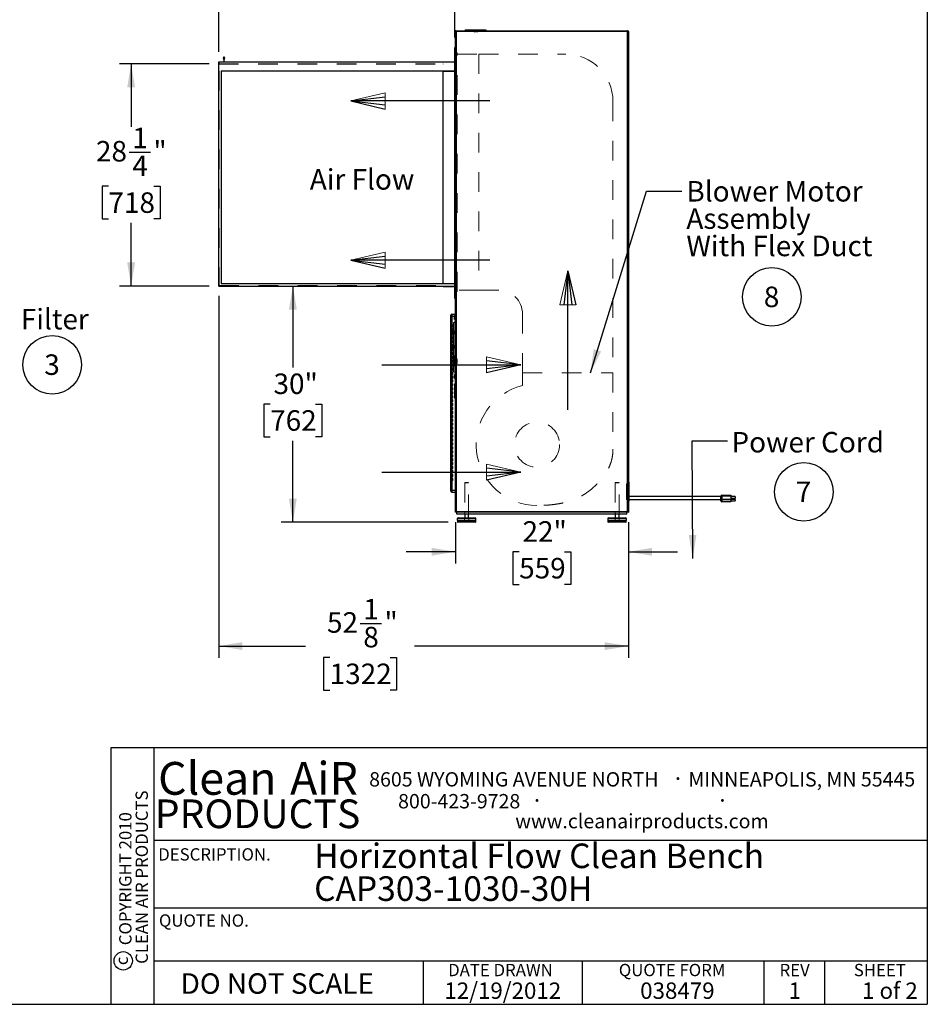
# Model space of a CAD drawing. Units: inches. Extents: x 0.3 to 10.6, y 0.4 to 8.2.
# Drawn here: x 6 to 10.6, y 0.4 to 5.4 of the extents above; entities that cross this region are included whole.
import ezdxf

# ---------------------------------------------------------------- set-up
doc = ezdxf.new("R2010")
doc.units = ezdxf.units.IN
doc.header["$MEASUREMENT"] = 0
doc.linetypes.add('HIDDEN', pattern=[0.075, 0.05, -0.025])
for name, color, linetype in [('DIMENSION', 15, 'Continuous'), ('REF00BDR', 5, 'Continuous'), ('SLD-0', 179, 'Continuous'), ('TXT01', 2, 'Continuous')]:
    doc.layers.add(name, color=color, linetype=linetype)
doc.styles.add('SLDTEXTSTYLE0', font='TXT', dxfattribs={"width": 0.7})
doc.styles.add('SLDTEXTSTYLE1', font='TXT', dxfattribs={"width": 0.75})
doc.styles.add('SLDTEXTSTYLE2', font='TXT', dxfattribs={"width": 0.595})
doc.styles.add('SLDTEXTSTYLE3', font='TXT', dxfattribs={"width": 0.797872})
doc.styles.add('SLDTEXTSTYLE4', font='TXT', dxfattribs={"width": 0.563333})
doc.dimstyles.new('SLDDIMSTYLE0', dxfattribs={"dimtxt": 0.104167, "dimasz": 0.12, "dimexe": 0, "dimexo": 0.0625, "dimgap": 0.026042, "dimtad": 0, "dimtih": 1, "dimtoh": 1, "dimdec": 6, "dimlfac": 25, "dimrnd": 1e-09, "dimzin": 12, "dimdsep": 46, "dimlunit": 5, "dimtxsty": 'SLDTEXTSTYLE1', "dimsah": 1, "dimcen": 0.09, "dimadec": 0, "dimazin": 3, "dimtfac": 1, "dimtdec": 3, "dimtofl": 0, "dimtmove": 0, "dimatfit": 3, "dimfxl": 1, "dimfrac": 2, "dimtolj": 1, "dimtzin": 12, "dimarcsym": 0})
doc.dimstyles.new('SLDDIMSTYLE2', dxfattribs={"dimtxt": 0.18, "dimasz": 0.12, "dimexe": 0, "dimexo": 0.0625, "dimgap": 0, "dimtad": 0, "dimtih": 1, "dimtoh": 1, "dimdec": 0, "dimrnd": 1e-09, "dimzin": 0, "dimdsep": 46, "dimlunit": 5, "dimtxsty": 'Standard', "dimsah": 1, "dimcen": 0.09, "dimadec": 0, "dimazin": 0, "dimtfac": 0.12, "dimtdec": 0, "dimtofl": 0, "dimtmove": 0, "dimatfit": 3, "dimfxl": 1, "dimfrac": 2, "dimtolj": 1, "dimtzin": 0, "dimarcsym": 0})
doc.dimstyles.new('SLDDIMSTYLE3', dxfattribs={"dimtxt": 0.104167, "dimasz": 0.12, "dimexe": 0, "dimexo": 0.0625, "dimgap": 0.026042, "dimtad": 0, "dimtih": 1, "dimtoh": 1, "dimdec": 3, "dimlfac": 25, "dimrnd": 1e-09, "dimzin": 12, "dimdsep": 46, "dimlunit": 5, "dimtxsty": 'SLDTEXTSTYLE1', "dimsah": 1, "dimcen": 0.09, "dimadec": 0, "dimazin": 3, "dimtfac": 1, "dimtdec": 3, "dimtofl": 0, "dimtmove": 0, "dimatfit": 3, "dimfxl": 1, "dimfrac": 2, "dimtolj": 1, "dimtzin": 12, "dimarcsym": 0})
doc.dimstyles.new('SLDDIMSTYLE4', dxfattribs={"dimtxt": 0.104167, "dimasz": 0.12, "dimexe": 0, "dimexo": 0.0625, "dimgap": 0.026042, "dimtad": 0, "dimtih": 1, "dimtoh": 1, "dimdec": 3, "dimlfac": 25, "dimrnd": 1e-09, "dimzin": 12, "dimdsep": 46, "dimlunit": 5, "dimtxsty": 'SLDTEXTSTYLE1', "dimsah": 1, "dimcen": 0.09, "dimadec": 0, "dimazin": 3, "dimtfac": 1, "dimtdec": 3, "dimtmove": 0, "dimatfit": 0, "dimfxl": 1, "dimfrac": 2, "dimtolj": 1, "dimtzin": 12, "dimarcsym": 0})

# ---------------------------------------------------------------- blocks, each defined once
blk = doc.blocks.new('Block1')
at = {"layer": 'REF00BDR'}
for p, q in [((-17.97, -23.101), (-6.667, -23.101)), ((-6.667, -23.101), (-9.445, -22.777)), ((-6.667, -23.101), (-9.445, -23.758)), ((-6.667, -23.101), (-9.445, -23.427))]:
    blk.add_line(p, q, dxfattribs=at)
at = {"layer": 'REF00BDR', "color": 5, "linetype": 'Continuous', "lineweight": 18}
for p in [(-9.445, -23.758), (-6.667, -23.101)]:
    blk.add_line(p, (-9.445, -22.444), dxfattribs=at)
blk = doc.blocks.new('SW_NOTE_0')
at = {"layer": 'SLD-0', "color": 0, "char_height": 0.125, "attachment_point": 1, "style": 'SLDTEXTSTYLE0'}
for s, insert in [('Horizontal Flow Clean Bench', (0, 0.1611)), ('CAP303-1030-30H', (0, -0.0055))]:
    blk.add_mtext(s, dxfattribs=dict(at, insert=insert))
blk = doc.blocks.new('SW_NOTE_0_5')
at = {"layer": 'SLD-0', "color": 0}
blk.add_circle((0.0385, 0.0819), 0.149, dxfattribs=at)
at = {"layer": 'SLD-0', "color": 0, "insert": (0.0374, 0.1343), "char_height": 0.1042, "attachment_point": 2, "style": 'SLDTEXTSTYLE1'}
blk.add_mtext('3', dxfattribs=at)
blk = doc.blocks.new('SW_NOTE_0_6')
at = {"layer": 'SLD-0', "color": 0}
blk.add_circle((0.0385, 0.0819), 0.149, dxfattribs=at)
at = {"layer": 'SLD-0', "color": 0, "insert": (0.0374, 0.1343), "char_height": 0.1042, "attachment_point": 2, "style": 'SLDTEXTSTYLE1'}
blk.add_mtext('8', dxfattribs=at)
blk = doc.blocks.new('SW_NOTE_0_7')
at = {"layer": 'SLD-0', "color": 0}
blk.add_circle((0.0385, 0.0819), 0.149, dxfattribs=at)
at = {"layer": 'SLD-0', "color": 0, "insert": (0.0374, 0.1343), "char_height": 0.1042, "attachment_point": 2, "style": 'SLDTEXTSTYLE1'}
blk.add_mtext('7', dxfattribs=at)
blk = doc.blocks.new('SW_NOTE_0_8')
at = {"layer": 'TXT01', "color": 0, "attachment_point": 2, "style": 'SLDTEXTSTYLE2'}
for s, insert, char_height in [('8605 WYOMING AVENUE NORTH', (0.7253, 0.094), 0.072917), ('·', (1.5599, 0.1034), 0.0833), ('MINNEAPOLIS, MN 55445', (2.1892, 0.094), 0.072917), ('800-423-9728', (0.4472, -0.0171), 0.072917), ('·', (0.8432, -0.0077), 0.0833), ('·', (1.786, -0.0077), 0.0833), ('www.cleanairproducts.com', (1.3765, -0.1183), 0.072917)]:
    blk.add_mtext(s, dxfattribs=dict(at, insert=insert, char_height=char_height))
blk = doc.blocks.new('SW_NOTE_0_9')
at = {"layer": 'DIMENSION', "color": 0, "char_height": 0.0625, "attachment_point": 2, "rotation": 90, "style": 'SLDTEXTSTYLE1'}
for s, insert in [('CLEAN AIR PRODUCTS', (0.0028, 0.3437)), ('COPYRIGHT 2010', (-0.0806, 0.3359))]:
    blk.add_mtext(s, dxfattribs=dict(at, insert=insert))
blk = doc.blocks.new('SW_NOTE_0_10')
at = {"layer": 'DIMENSION', "color": 0, "char_height": 0.16667, "attachment_point": 2, "style": 'SLDTEXTSTYLE2'}
for s, insert in [('Clean', (0.2811, 0.2148)), ('AiR', (0.8236, 0.2148))]:
    blk.add_mtext(s, dxfattribs=dict(at, insert=insert))
blk = doc.blocks.new('_D_3')
at = {"layer": 'SLD-0'}
for p, q in [((6.968, 5.1915), (6.968, 5.7375)), ((8.168, 5.264), (8.168, 5.7375)), ((6.968, 5.6775), (7.3296, 5.6775)), ((7.4525, 5.6775), (7.4208, 5.6775)), ((7.4208, 5.6775), (7.4208, 5.512)), ((7.6834, 5.6775), (7.7151, 5.6775)), ((7.7151, 5.6775), (7.7151, 5.512)), ((8.168, 5.6775), (7.8063, 5.6775)), ((7.4208, 5.512), (7.4525, 5.512)), ((7.7151, 5.512), (7.6834, 5.512))]:
    blk.add_line(p, q, dxfattribs=at)
for points in [[(6.968, 5.6775), (7.088, 5.6575), (7.088, 5.6975)], [(8.168, 5.6775), (8.048, 5.6975), (8.048, 5.6575)]]:
    blk.add_solid(points, dxfattribs=at)
at = {"layer": 'SLD-0', "char_height": 0.10417, "attachment_point": 1, "style": 'SLDTEXTSTYLE1'}
for s, insert in [('30"', (7.4695, 5.8329)), ('762', (7.4525, 5.6463))]:
    blk.add_mtext(s, dxfattribs=dict(at, insert=insert))
blk = doc.blocks.new('_D_4')
at = {"layer": 'SLD-0'}
for p, q in [((7.3445, 4.0015), (7.3445, 3.5882)), ((7.229, 3.4015), (7.1973, 3.4015)), ((7.1973, 3.4015), (7.1973, 3.236)), ((7.4599, 3.4015), (7.4916, 3.4015)), ((7.4916, 3.4015), (7.4916, 3.236)), ((7.1973, 3.236), (7.229, 3.236)), ((7.3445, 2.8015), (7.3445, 3.2149)), ((7.4916, 3.236), (7.4599, 3.236)), ((8.1337, 2.8015), (7.2845, 2.8015))]:
    blk.add_line(p, q, dxfattribs=at)
for points in [[(7.3445, 4.0015), (7.3245, 3.8815), (7.3645, 3.8815)], [(7.3445, 2.8015), (7.3645, 2.9215), (7.3245, 2.9215)]]:
    blk.add_solid(points, dxfattribs=at)
at = {"layer": 'SLD-0', "char_height": 0.10417, "attachment_point": 1, "style": 'SLDTEXTSTYLE1'}
for s, insert in [('30"', (7.246, 3.5569)), ('762', (7.229, 3.3703))]:
    blk.add_mtext(s, dxfattribs=dict(at, insert=insert))
blk = doc.blocks.new('_D_5')
at = {"layer": 'SLD-0'}
for p, q in [((8.1705, 2.8015), (8.1705, 2.5909)), ((9.0505, 2.8015), (9.0505, 2.5909)), ((8.1705, 2.6509), (7.9205, 2.6509)), ((8.495, 2.6509), (8.4633, 2.6509)), ((8.4633, 2.6509), (8.4633, 2.4854)), ((8.7259, 2.6509), (8.7576, 2.6509)), ((8.7576, 2.6509), (8.7576, 2.4854)), ((9.0505, 2.6509), (9.3005, 2.6509)), ((8.4633, 2.4854), (8.495, 2.4854)), ((8.7576, 2.4854), (8.7259, 2.4854))]:
    blk.add_line(p, q, dxfattribs=at)
for points in [[(8.1705, 2.6509), (8.0505, 2.6709), (8.0505, 2.6309)], [(9.0505, 2.6509), (9.1705, 2.6309), (9.1705, 2.6709)]]:
    blk.add_solid(points, dxfattribs=at)
at = {"layer": 'SLD-0', "char_height": 0.10417, "attachment_point": 1, "style": 'SLDTEXTSTYLE1'}
for s, insert in [('22"', (8.512, 2.8063)), ('559', (8.495, 2.6197))]:
    blk.add_mtext(s, dxfattribs=dict(at, insert=insert))
blk = doc.blocks.new('_D_6')
at = {"layer": 'SLD-0'}
for p, q in [((6.968, 3.9515), (6.968, 2.1116)), ((9.0505, 2.8015), (9.0505, 2.1116)), ((7.6872, 2.2862), (7.7948, 2.2862)), ((6.968, 2.1716), (7.4087, 2.1716)), ((9.0505, 2.1716), (7.9624, 2.1716)), ((7.5316, 2.1139), (7.4999, 2.1139)), ((7.4999, 2.1139), (7.4999, 1.9484)), ((7.8395, 2.1139), (7.8712, 2.1139)), ((7.8712, 2.1139), (7.8712, 1.9484)), ((7.4999, 1.9484), (7.5316, 1.9484)), ((7.8712, 1.9484), (7.8395, 1.9484))]:
    blk.add_line(p, q, dxfattribs=at)
for points in [[(6.968, 2.1716), (7.088, 2.1516), (7.088, 2.1916)], [(9.0505, 2.1716), (8.9305, 2.1916), (8.9305, 2.1516)]]:
    blk.add_solid(points, dxfattribs=at)
at = {"layer": 'SLD-0', "attachment_point": 1, "style": 'SLDTEXTSTYLE1'}
for s, insert, char_height in [('1', (7.7025, 2.4113), 0.1042), ('52', (7.5179, 2.3438), 0.10417), ('"', (7.8102, 2.3438), 0.1042), ('8', (7.7025, 2.2693), 0.1042), ('1322', (7.5316, 2.0827), 0.10417)]:
    blk.add_mtext(s, dxfattribs=dict(at, insert=insert, char_height=char_height))
blk = doc.blocks.new('_D_7')
at = {"layer": 'SLD-0'}
for p, q in [((6.918, 5.1315), (6.4621, 5.1315)), ((6.5221, 5.1315), (6.5221, 4.8108)), ((6.5125, 4.6811), (6.6202, 4.6811)), ((6.4066, 4.5089), (6.3749, 4.5089)), ((6.3749, 4.5089), (6.3749, 4.3433)), ((6.6375, 4.5089), (6.6692, 4.5089)), ((6.6692, 4.5089), (6.6692, 4.3433)), ((6.3749, 4.3433), (6.4066, 4.3433)), ((6.5221, 4.0015), (6.5221, 4.3222)), ((6.6692, 4.3433), (6.6375, 4.3433)), ((6.918, 4.0015), (6.4621, 4.0015))]:
    blk.add_line(p, q, dxfattribs=at)
for points in [[(6.5221, 5.1315), (6.5021, 5.0115), (6.5421, 5.0115)], [(6.5221, 4.0015), (6.5421, 4.1215), (6.5021, 4.1215)]]:
    blk.add_solid(points, dxfattribs=at)
at = {"layer": 'SLD-0', "attachment_point": 1, "style": 'SLDTEXTSTYLE1'}
for s, insert, char_height in [('1', (6.5279, 4.8062), 0.1042), ('28', (6.3432, 4.7387), 0.10417), ('"', (6.6355, 4.7387), 0.1042), ('4', (6.5279, 4.6643), 0.1042), ('718', (6.4066, 4.4776), 0.10417)]:
    blk.add_mtext(s, dxfattribs=dict(at, insert=insert, char_height=char_height))
blk = doc.blocks.new('SW_NOTE_0_14')
at = {"layer": 'SLD-0', "color": 0, "attachment_point": 1, "style": 'SLDTEXTSTYLE0'}
for s, insert, char_height in [('Blower Motor', (0.0228, 0.0514), 0.104167), ('Assembly', (0.0228, -0.0874), 0.10417), ('With Flex Duct', (0.0228, -0.2263), 0.104167)]:
    blk.add_mtext(s, dxfattribs=dict(at, insert=insert, char_height=char_height))

msp = doc.modelspace()

# ---------------------------------------------------------------- linework, layer by layer
at = {"color": 7, "linetype": 'Continuous', "lineweight": 25}
for p, q in [((8.17048131, 5.29502037), (8.1744813, 5.29502037)), ((8.17048131, 2.85152035), (8.17048131, 5.29502037)), ((8.1744813, 5.29902036), (9.04648132, 5.29902036)), ((8.1744813, 5.29902036), (8.1744813, 5.29502037)), ((9.04648132, 5.29502037), (8.1744813, 5.29502037)), ((8.1744813, 5.29502037), (8.1744813, 2.85552034)), ((8.22198132, 5.30302035), (8.21798128, 5.29902036)), ((8.22198132, 5.30302035), (8.32398129, 5.30302035)), ((8.32398129, 5.30302035), (8.32798133, 5.29902036)), ((9.04648132, 5.29902036), (9.04648132, 5.29502037)), ((9.04648132, 2.85552034), (9.04648132, 5.29502037)), ((9.04648132, 5.29502037), (9.0504813, 5.29502037)), ((9.0504813, 5.29502037), (9.0504813, 2.85152035)), ((8.16798129, 5.21402029), (8.17048131, 5.21402029)), ((8.16798129, 3.93902033), (8.16798129, 5.21402029)), ((6.9908165, 5.16071656), (6.99298123, 5.15152036)), ((6.99548124, 5.15152036), (6.99764597, 5.16071656)), ((6.96798125, 4.00152033), (6.96798125, 5.14152029)), ((6.96798125, 5.14152029), (8.16798129, 5.14152029)), ((6.99298123, 5.15152036), (6.99298123, 5.14152029)), ((6.99548124, 5.14152029), (6.99548124, 5.15152036)), ((6.98048133, 5.09522034), (8.16798129, 5.09522034)), ((6.98048133, 5.09522034), (6.98048133, 4.01402034)), ((8.10798129, 4.01402034), (8.10798129, 5.09402037)), ((8.10798129, 5.09402037), (8.16798129, 5.09402037)), ((6.98048133, 4.01402034), (8.16798129, 4.01402034)), ((6.96798125, 4.00152033), (8.16798129, 4.00152033)), ((8.10798129, 3.99902034), (8.10798129, 4.00152033)), ((8.10798129, 3.99902034), (8.16798129, 3.99902034)), ((8.16798129, 3.93902033), (8.17048131, 3.93902033)), ((8.14798131, 3.84902033), (8.14798131, 3.85402033)), ((8.15298129, 3.85902033), (8.15298129, 3.84902033)), ((8.15298129, 3.85902033), (8.17048131, 3.85902033)), ((8.14798131, 2.96402032), (8.14798131, 3.84902033)), ((8.15298129, 3.84902033), (8.14798131, 3.84902033)), ((8.16298131, 3.81683381), (8.17048131, 3.82152033)), ((8.16298131, 3.56620684), (8.16298131, 3.81683381)), ((8.17048131, 3.85152033), (8.16548132, 3.85152033)), ((8.16548132, 3.84152033), (8.16548132, 3.85152033)), ((8.16548132, 3.83152033), (8.16548132, 3.84152033)), ((8.16548132, 3.83152033), (8.17048131, 3.83152033)), ((8.14810145, 3.76959033), (8.14810145, 3.76095033)), ((8.15341307, 3.76959033), (8.14810145, 3.76959033)), ((8.15341307, 3.76095033), (8.14810145, 3.76095033)), ((8.15341307, 3.76959033), (8.15341307, 3.76095033)), ((8.16211568, 3.76959033), (8.15341307, 3.76959033)), ((8.16211568, 3.76095033), (8.15341307, 3.76095033)), ((8.16211568, 3.76959033), (8.16211568, 3.76095033)), ((8.16211568, 3.76959033), (8.16298131, 3.76959033)), ((8.16211568, 3.76095033), (8.16298131, 3.76095033)), ((8.14810145, 3.69709033), (8.14810145, 3.68845033)), ((8.14810145, 3.69709033), (8.15341307, 3.69709033)), ((8.14810145, 3.68845033), (8.15341307, 3.68845033)), ((8.15341307, 3.69709033), (8.15341307, 3.68845033)), ((8.15341307, 3.69709033), (8.16211568, 3.69709033)), ((8.15341307, 3.68845033), (8.16211568, 3.68845033)), ((8.16211568, 3.69709033), (8.16211568, 3.68845033)), ((8.16211568, 3.69709033), (8.16298131, 3.69709033)), ((8.16211568, 3.68845033), (8.16298131, 3.68845033)), ((8.16298131, 3.56620684), (8.17048131, 3.56152032)), ((8.17048131, 3.55152033), (8.16548132, 3.55152033)), ((8.16548132, 3.53152032), (8.16548132, 3.55152033)), ((8.16548132, 3.53152032), (8.17048131, 3.53152032)), ((8.16798129, 3.50393151), (8.17048131, 3.50652032)), ((8.16798129, 3.43160916), (8.16798129, 3.50393151)), ((8.16798129, 3.43160916), (8.17048131, 3.42902032)), ((9.0529813, 3.00402029), (9.0504813, 3.00402029)), ((9.0529813, 3.00402029), (9.0529813, 2.90902035)), ((8.14798131, 2.96402032), (8.15298129, 2.96402032)), ((8.14798131, 2.95902029), (8.14798131, 2.96402032)), ((8.15298129, 2.96402032), (8.17048131, 2.96402032)), ((8.15298129, 2.96402032), (8.15298129, 2.95402035)), ((8.15298129, 2.95402035), (8.17048131, 2.95402035)), ((9.0504813, 2.90902035), (9.0529813, 2.90902035)), ((9.52048132, 2.9315203), (9.0529813, 2.9315203)), ((9.0529813, 2.9165203), (9.52048132, 2.9165203)), ((9.52048132, 2.93402032), (9.5254813, 2.93402032)), ((9.52048132, 2.9187405), (9.52048132, 2.93402032)), ((9.52048132, 2.9187405), (9.5254813, 2.9187405)), ((9.52048132, 2.91022032), (9.52048132, 2.9187405)), ((9.5254813, 2.93402032), (9.5254813, 2.93902035)), ((9.5254813, 2.93902035), (9.57048131, 2.93902035)), ((9.5254813, 2.93402032), (9.5254813, 2.9187405)), ((9.57048131, 2.93402032), (9.5254813, 2.93402032)), ((9.5254813, 2.9150315), (9.5254813, 2.9187405)), ((9.5254813, 2.9187405), (9.57048131, 2.9187405)), ((9.57048131, 2.9150315), (9.5254813, 2.9150315)), ((9.5254813, 2.9150315), (9.5254813, 2.90651122)), ((9.5254813, 2.90651122), (9.57048131, 2.90651122)), ((9.5254813, 2.90522029), (9.5254813, 2.90651122)), ((9.57048131, 2.90522029), (9.5254813, 2.90522029)), ((9.57048131, 2.93902035), (9.57048131, 2.93402032)), ((9.57048131, 2.93402032), (9.57048131, 2.9187405)), ((9.59248133, 2.93238255), (9.57048131, 2.93238255)), ((9.59248133, 2.92125572), (9.57048131, 2.92125572)), ((9.57048131, 2.9187405), (9.57048131, 2.9150315)), ((9.59248133, 2.91597691), (9.57048131, 2.91597691)), ((9.57048131, 2.9150315), (9.57048131, 2.90651122)), ((9.57048131, 2.91028415), (9.59248133, 2.91028415)), ((9.57048131, 2.90651122), (9.57048131, 2.90522029)), ((9.59248133, 2.93238255), (9.59248133, 2.92125572)), ((9.59248133, 2.91597691), (9.59248133, 2.91028415)), ((8.1744813, 2.85552034), (9.04648132, 2.85552034)), ((9.0504813, 2.85152035), (8.17048131, 2.85152035)), ((8.17798131, 2.84152029), (8.17798131, 2.85152035)), ((9.0429813, 2.84152029), (8.17798131, 2.84152029)), ((8.18048133, 2.8191203), (8.18048133, 2.80992035)), ((8.18048133, 2.80992035), (8.27548132, 2.80992035)), ((8.18128129, 2.80992035), (8.18128129, 2.80392037)), ((8.18448131, 2.82312029), (8.27148129, 2.82312029)), ((8.21798128, 2.84152029), (8.21798128, 2.82312029)), ((8.23798132, 2.82312029), (8.23798132, 2.84152029)), ((8.2746813, 2.80392037), (8.2746813, 2.80992035)), ((8.27548132, 2.80992035), (8.27548132, 2.8191203)), ((8.94548132, 2.8191203), (8.94548132, 2.80992035)), ((8.94548132, 2.80992035), (9.04048131, 2.80992035)), ((8.94628131, 2.80992035), (8.94628131, 2.80392037)), ((8.9494813, 2.82312029), (9.0364813, 2.82312029)), ((8.9829813, 2.84152029), (8.9829813, 2.82312029)), ((9.00298131, 2.82312029), (9.00298131, 2.84152029)), ((9.03968129, 2.80392037), (9.03968129, 2.80992035)), ((9.04048131, 2.80992035), (9.04048131, 2.8191203)), ((9.0429813, 2.84152029), (9.0429813, 2.85152035)), ((8.2722813, 2.80152032), (8.1836813, 2.80152032)), ((9.03728132, 2.80152032), (8.94868131, 2.80152032))]:
    msp.add_line(p, q, dxfattribs=at)
at = {"color": 7, "linetype": 'HIDDEN', "lineweight": 18}
for p, q in [((8.1744813, 5.29502037), (8.17048131, 5.29502037)), ((8.1744813, 5.29502037), (8.1744813, 5.29902036)), ((8.1744813, 5.29502037), (9.04648132, 5.29502037)), ((8.1744813, 2.85552034), (8.1744813, 5.29502037)), ((8.24583205, 5.30302035), (8.24583205, 5.30182037)), ((8.24583205, 5.30182037), (8.25803903, 5.30182037)), ((8.24743203, 5.30302035), (8.24743203, 5.30182037)), ((8.2580166, 5.30182037), (8.2580166, 5.30302035)), ((8.25802781, 5.30182037), (8.25802781, 5.30302035)), ((8.25803903, 5.30182037), (8.25803903, 5.30302035)), ((8.25803903, 5.30182037), (8.28792358, 5.30182037)), ((8.2585161, 5.30182037), (8.2585161, 5.30302035)), ((8.26498128, 5.29302038), (8.26498128, 5.30302035)), ((8.26498128, 5.29302038), (8.26693223, 5.29302038)), ((8.26693223, 5.29302038), (8.26693223, 5.30302035)), ((8.26827132, 5.30302035), (8.26827132, 5.30182037)), ((8.26868132, 5.29302038), (8.26868132, 5.30302035)), ((8.26868132, 5.29302038), (8.27728129, 5.29302038)), ((8.2698713, 5.30302035), (8.2698713, 5.30182037)), ((8.27609131, 5.30182037), (8.27609131, 5.30302035)), ((8.27728129, 5.29302038), (8.27728129, 5.30302035)), ((8.27769129, 5.30182037), (8.27769129, 5.30302035)), ((8.28098133, 5.29302038), (8.28098133, 5.30302035)), ((8.28098133, 5.29302038), (8.28458131, 5.29302038)), ((8.28458131, 5.29302038), (8.28458131, 5.30302035)), ((8.28744651, 5.30182037), (8.28744651, 5.30302035)), ((8.28792358, 5.30182037), (8.28792358, 5.30302035)), ((8.28792358, 5.30182037), (8.30013056, 5.30182037)), ((8.2879348, 5.30182037), (8.2879348, 5.30302035)), ((8.28794601, 5.30182037), (8.28794601, 5.30302035)), ((8.29853058, 5.30182037), (8.29853058, 5.30302035)), ((8.30013056, 5.30182037), (8.30013056, 5.30302035)), ((9.04648132, 5.29502037), (9.04648132, 5.29902036)), ((9.0504813, 5.29502037), (9.04648132, 5.29502037)), ((9.04648132, 5.29502037), (9.04648132, 2.85552034)), ((8.18048133, 5.1865203), (8.17048131, 5.1865203)), ((8.18048133, 5.18027035), (8.17048131, 5.18027035)), ((8.18048133, 3.97402033), (8.18048133, 5.1865203)), ((8.18048133, 5.18027035), (8.29048132, 5.18027035)), ((8.29048132, 5.18027035), (8.29048132, 3.98027033)), ((8.29048132, 5.18027035), (8.73180495, 5.18027035)), ((6.96798125, 5.13902037), (8.16798129, 5.13902037)), ((6.96798125, 5.13152032), (8.16798129, 5.13152032)), ((6.96798125, 5.12902031), (8.17048131, 5.12902031)), ((6.97048127, 5.13152032), (6.97048127, 5.13902037)), ((6.99298123, 5.12902031), (6.99298123, 5.13152032)), ((6.99548124, 5.13902037), (6.99548124, 5.14152029)), ((8.10798129, 5.12902031), (8.10798129, 5.13152032)), ((8.17548129, 5.15027035), (8.17048131, 5.15027035)), ((8.17548129, 4.01027034), (8.17548129, 5.15027035)), ((6.96798125, 5.09522034), (6.97048127, 5.09522034)), ((6.97048127, 5.09522034), (6.97048127, 4.00402032)), ((8.97180496, 4.94027033), (8.97180496, 3.56049834)), ((6.97048127, 4.00402032), (8.16798129, 4.00402032)), ((8.17548129, 4.01027034), (8.17048131, 4.01027034)), ((8.17048131, 4.00152033), (8.16798129, 4.00152033)), ((8.18048133, 3.98027033), (8.17048131, 3.98027033)), ((8.18048133, 3.97402033), (8.17048131, 3.97402033)), ((8.29048132, 3.98027033), (8.18048133, 3.98027033)), ((8.39180495, 3.98027033), (8.29048132, 3.98027033)), ((8.15298129, 3.84902033), (8.15298129, 3.85902033)), ((8.15298129, 3.85902033), (8.15298129, 3.84902033)), ((8.15298129, 3.84902033), (8.15298129, 3.85902033)), ((8.15298129, 3.85902033), (8.15298129, 3.84902033)), ((8.15298129, 3.84902033), (8.15298129, 3.85902033)), ((8.51180496, 3.56049834), (8.51180496, 3.86027033)), ((8.15298129, 3.84902033), (8.14798131, 3.84902033)), ((8.14798131, 3.84902033), (8.15298129, 3.84902033)), ((8.15298129, 3.84902033), (8.14798131, 3.84902033)), ((8.15298129, 3.84902033), (8.14798131, 3.84902033)), ((8.15298129, 3.84902033), (8.14798131, 3.84902033)), ((8.15798132, 3.80402033), (8.14798131, 3.80402033)), ((8.15298129, 3.84902033), (8.17048131, 3.84902033)), ((8.15298129, 2.96402032), (8.15298129, 3.84902033)), ((8.15798132, 3.79402033), (8.15798132, 3.80402033)), ((8.16548132, 3.84902033), (8.17048131, 3.84902033)), ((8.15798132, 3.79402033), (8.14798131, 3.79402033)), ((8.15798132, 3.78402033), (8.14798131, 3.78402033)), ((8.15798132, 3.77402033), (8.14798131, 3.77402033)), ((8.15798132, 3.76402033), (8.14798131, 3.76402033)), ((8.15798132, 3.75402033), (8.14798131, 3.75402033)), ((8.15298129, 3.76959033), (8.15298129, 3.76095033)), ((8.15798132, 3.77402033), (8.15798132, 3.78402033)), ((8.15798132, 3.75402033), (8.15798132, 3.76402033)), ((8.16418129, 3.77319033), (8.16298131, 3.77319033)), ((8.16418129, 3.77159033), (8.16298131, 3.77159033)), ((8.16418129, 3.77022033), (8.16298131, 3.77022033)), ((8.16418129, 3.76862033), (8.16298131, 3.76862033)), ((8.16298131, 3.76192033), (8.16418129, 3.76192033)), ((8.16298131, 3.76032033), (8.16418129, 3.76032033)), ((8.16418129, 3.75895033), (8.16298131, 3.75895033)), ((8.16418129, 3.75735033), (8.16298131, 3.75735033)), ((8.16418129, 3.77022033), (8.16418129, 3.77319033)), ((8.16418129, 3.76527033), (8.16418129, 3.77022033)), ((8.16418129, 3.76032033), (8.16418129, 3.76527033)), ((8.16418129, 3.75735033), (8.16418129, 3.76032033)), ((8.15798132, 3.74402033), (8.14798131, 3.74402033)), ((8.15798132, 3.73402033), (8.14798131, 3.73402033)), ((8.15798132, 3.72402033), (8.14798131, 3.72402033)), ((8.15798132, 3.71402033), (8.14798131, 3.71402033)), ((8.15798132, 3.70402033), (8.14798131, 3.70402033)), ((8.15798132, 3.73402033), (8.15798132, 3.74402033)), ((8.15798132, 3.71402033), (8.15798132, 3.72402033)), ((8.15798132, 3.69402033), (8.15798132, 3.70402033)), ((8.15798132, 3.69402033), (8.14798131, 3.69402033)), ((8.15798132, 3.68402033), (8.14798131, 3.68402033)), ((8.15798132, 3.67402034), (8.14798131, 3.67402034)), ((8.15798132, 3.66402033), (8.14798131, 3.66402033)), ((8.15798132, 3.65402033), (8.14798131, 3.65402033)), ((8.15298129, 3.69709033), (8.15298129, 3.68845033)), ((8.15798132, 3.67402034), (8.15798132, 3.68402033)), ((8.15798132, 3.65402033), (8.15798132, 3.66402033)), ((8.16418129, 3.70069033), (8.16298131, 3.70069033)), ((8.16418129, 3.69909033), (8.16298131, 3.69909033)), ((8.16418129, 3.69772033), (8.16298131, 3.69772033)), ((8.16418129, 3.69612033), (8.16298131, 3.69612033)), ((8.16298131, 3.68942033), (8.16418129, 3.68942033)), ((8.16298131, 3.68782032), (8.16418129, 3.68782032)), ((8.16418129, 3.68645033), (8.16298131, 3.68645033)), ((8.16418129, 3.68485034), (8.16298131, 3.68485034)), ((8.16418129, 3.69772033), (8.16418129, 3.70069033)), ((8.16418129, 3.69277033), (8.16418129, 3.69772033)), ((8.16418129, 3.68782032), (8.16418129, 3.69277033)), ((8.16418129, 3.68485034), (8.16418129, 3.68782032)), ((8.15798132, 3.64402033), (8.14798131, 3.64402033)), ((8.15798132, 3.63402033), (8.14798131, 3.63402033)), ((8.15798132, 3.62402033), (8.14798131, 3.62402033)), ((8.15798132, 3.61402033), (8.14798131, 3.61402033)), ((8.15798132, 3.60402034), (8.14798131, 3.60402034)), ((8.15798132, 3.63402033), (8.15798132, 3.64402033)), ((8.15798132, 3.61402033), (8.15798132, 3.62402033)), ((8.15798132, 3.59402032), (8.15798132, 3.60402034)), ((8.16418129, 3.64809109), (8.16298131, 3.64809109)), ((8.16418129, 3.6464911), (8.16298131, 3.6464911)), ((8.16418129, 3.63589533), (8.16298131, 3.63589533)), ((8.16418129, 3.63540702), (8.16298131, 3.63540702)), ((8.18018128, 3.63187032), (8.16298131, 3.63187032)), ((8.18018128, 3.62827033), (8.16298131, 3.62827033)), ((8.16418129, 3.62565181), (8.16298131, 3.62565181)), ((8.18018128, 3.62457033), (8.16298131, 3.62457033)), ((8.16418129, 3.62405181), (8.16298131, 3.62405181)), ((8.16298131, 3.61783181), (8.16418129, 3.61783181)), ((8.16298131, 3.61623181), (8.16418129, 3.61623181)), ((8.18018128, 3.61597033), (8.16298131, 3.61597033)), ((8.18018128, 3.61227033), (8.16298131, 3.61227033)), ((8.18018128, 3.60867033), (8.16298131, 3.60867033)), ((8.16418129, 3.60647662), (8.16298131, 3.60647662)), ((8.16418129, 3.6059883), (8.16298131, 3.6059883)), ((8.16418129, 3.63589533), (8.16418129, 3.64809109)), ((8.16418129, 3.6059883), (8.16418129, 3.63589533)), ((8.16418129, 3.59379253), (8.16418129, 3.6059883)), ((8.18018128, 3.62827033), (8.18018128, 3.63187032)), ((8.18018128, 3.61597033), (8.18018128, 3.62457033)), ((8.18018128, 3.60867033), (8.18018128, 3.61227033)), ((8.15798132, 3.59402032), (8.14798131, 3.59402032)), ((8.15798132, 3.58402033), (8.14798131, 3.58402033)), ((8.15798132, 3.57402033), (8.14798131, 3.57402033)), ((8.15798132, 3.56402034), (8.14798131, 3.56402034)), ((8.15798132, 3.55402032), (8.14798131, 3.55402032)), ((8.15798132, 3.57402033), (8.15798132, 3.58402033)), ((8.15798132, 3.55402032), (8.15798132, 3.56402034)), ((8.16298131, 3.59539254), (8.16418129, 3.59539254)), ((8.16298131, 3.59379253), (8.16418129, 3.59379253)), ((8.51180496, 3.49549835), (8.51180496, 3.56049834)), ((8.51180496, 3.56049834), (8.97180496, 3.56049834)), ((8.97180496, 3.56049834), (8.97180496, 3.17293005)), ((8.15798132, 3.54402033), (8.14798131, 3.54402033)), ((8.15798132, 3.53402034), (8.14798131, 3.53402034)), ((8.15798132, 3.52402032), (8.14798131, 3.52402032)), ((8.15798132, 3.51402033), (8.14798131, 3.51402033)), ((8.15798132, 3.50402033), (8.14798131, 3.50402033)), ((8.15798132, 3.53402034), (8.15798132, 3.54402033)), ((8.15798132, 3.51402033), (8.15798132, 3.52402032)), ((8.15798132, 3.49402034), (8.15798132, 3.50402033)), ((8.15798132, 3.49402034), (8.14798131, 3.49402034)), ((8.15798132, 3.48402032), (8.14798131, 3.48402032)), ((8.15798132, 3.47402033), (8.14798131, 3.47402033)), ((8.15798132, 3.46402034), (8.14798131, 3.46402034)), ((8.15798132, 3.45402032), (8.14798131, 3.45402032)), ((8.15798132, 3.47402033), (8.15798132, 3.48402032)), ((8.15798132, 3.45402032), (8.15798132, 3.46402034)), ((8.17048131, 3.46902032), (8.16798129, 3.46902032)), ((8.16798129, 3.46652033), (8.17048131, 3.46652033)), ((8.15798132, 3.44402033), (8.14798131, 3.44402033)), ((8.15798132, 3.43402033), (8.14798131, 3.43402033)), ((8.15798132, 3.42402034), (8.14798131, 3.42402034)), ((8.15798132, 3.41402032), (8.14798131, 3.41402032)), ((8.15798132, 3.40402035), (8.14798131, 3.40402035)), ((8.15798132, 3.43402033), (8.15798132, 3.44402033)), ((8.15798132, 3.41402032), (8.15798132, 3.42402034)), ((8.15798132, 3.39402034), (8.15798132, 3.40402035)), ((8.15798132, 3.39402034), (8.14798131, 3.39402034)), ((8.15798132, 3.38402032), (8.14798131, 3.38402032)), ((8.15798132, 3.37402035), (8.14798131, 3.37402035)), ((8.15798132, 3.36402033), (8.14798131, 3.36402033)), ((8.15798132, 3.35402032), (8.14798131, 3.35402032)), ((8.15798132, 3.37402035), (8.15798132, 3.38402032)), ((8.15798132, 3.35402032), (8.15798132, 3.36402033)), ((8.15798132, 3.34402035), (8.14798131, 3.34402035)), ((8.15798132, 3.33402033), (8.14798131, 3.33402033)), ((8.15798132, 3.32402031), (8.14798131, 3.32402031)), ((8.15798132, 3.31402034), (8.14798131, 3.31402034)), ((8.15798132, 3.30402033), (8.14798131, 3.30402033)), ((8.15798132, 3.33402033), (8.15798132, 3.34402035)), ((8.15798132, 3.31402034), (8.15798132, 3.32402031)), ((8.15798132, 3.29402031), (8.15798132, 3.30402033)), ((8.15798132, 3.29402031), (8.14798131, 3.29402031)), ((8.15798132, 3.28402034), (8.14798131, 3.28402034)), ((8.15798132, 3.27402032), (8.14798131, 3.27402032)), ((8.15798132, 3.26402035), (8.14798131, 3.26402035)), ((8.15798132, 3.25402034), (8.14798131, 3.25402034)), ((8.15798132, 3.27402032), (8.15798132, 3.28402034)), ((8.15798132, 3.25402034), (8.15798132, 3.26402035)), ((8.15798132, 3.24402032), (8.14798131, 3.24402032)), ((8.15798132, 3.23402035), (8.14798131, 3.23402035)), ((8.15798132, 3.22402033), (8.14798131, 3.22402033)), ((8.15798132, 3.21402032), (8.14798131, 3.21402032)), ((8.15798132, 3.20402035), (8.14798131, 3.20402035)), ((8.15798132, 3.23402035), (8.15798132, 3.24402032)), ((8.15798132, 3.21402032), (8.15798132, 3.22402033)), ((8.15798132, 3.19402033), (8.15798132, 3.20402035)), ((8.15798132, 3.19402033), (8.14798131, 3.19402033)), ((8.15798132, 3.18402031), (8.14798131, 3.18402031)), ((8.15798132, 3.17402034), (8.14798131, 3.17402034)), ((8.15798132, 3.16402033), (8.14798131, 3.16402033)), ((8.15798132, 3.15402031), (8.14798131, 3.15402031)), ((8.15798132, 3.17402034), (8.15798132, 3.18402031)), ((8.15798132, 3.15402031), (8.15798132, 3.16402033)), ((8.15798132, 3.14402034), (8.14798131, 3.14402034)), ((8.15798132, 3.13402032), (8.14798131, 3.13402032)), ((8.15798132, 3.12402035), (8.14798131, 3.12402035)), ((8.15798132, 3.11402034), (8.14798131, 3.11402034)), ((8.15798132, 3.10402032), (8.14798131, 3.10402032)), ((8.15798132, 3.13402032), (8.15798132, 3.14402034)), ((8.15798132, 3.11402034), (8.15798132, 3.12402035)), ((8.15798132, 3.09402035), (8.15798132, 3.10402032)), ((8.15798132, 3.09402035), (8.14798131, 3.09402035)), ((8.15798132, 3.08402033), (8.14798131, 3.08402033)), ((8.15798132, 3.07402032), (8.14798131, 3.07402032)), ((8.15798132, 3.06402035), (8.14798131, 3.06402035)), ((8.15798132, 3.05402033), (8.14798131, 3.05402033)), ((8.15798132, 3.07402032), (8.15798132, 3.08402033)), ((8.15798132, 3.05402033), (8.15798132, 3.06402035)), ((8.15798132, 3.04402031), (8.14798131, 3.04402031)), ((8.15798132, 3.03402034), (8.14798131, 3.03402034)), ((8.15798132, 3.02402033), (8.14798131, 3.02402033)), ((8.15798132, 3.01402036), (8.14798131, 3.01402036)), ((8.15798132, 3.03402034), (8.15798132, 3.04402031)), ((8.15798132, 3.01402036), (8.15798132, 3.02402033)), ((8.21958131, 3.00312031), (8.21798128, 3.00152037)), ((8.21958131, 3.00312031), (8.23638128, 3.00312031)), ((8.23798132, 3.00152037), (8.23638128, 3.00312031)), ((8.98458131, 3.00312031), (8.9829813, 3.00152037)), ((8.98458131, 3.00312031), (9.0013813, 3.00312031)), ((9.00298131, 3.00152037), (9.0013813, 3.00312031)), ((8.14798131, 2.96402032), (8.15298129, 2.96402032)), ((8.14798131, 2.96402032), (8.15298129, 2.96402032)), ((8.15298129, 2.96402032), (8.14798131, 2.96402032)), ((8.14798131, 2.96402032), (8.15298129, 2.96402032)), ((8.14798131, 2.96402032), (8.15298129, 2.96402032)), ((8.15298129, 2.96402032), (8.17048131, 2.96402032)), ((8.15298129, 2.95402035), (8.15298129, 2.96402032)), ((8.15298129, 2.96402032), (8.15298129, 2.95402035)), ((8.15298129, 2.95402035), (8.15298129, 2.96402032)), ((8.15298129, 2.96402032), (8.15298129, 2.95402035)), ((8.15298129, 2.95402035), (8.15298129, 2.96402032)), ((8.23798132, 3.00152037), (8.21798128, 3.00152037)), ((8.21798128, 3.00152037), (8.21798128, 2.84152029)), ((8.23798132, 2.84152029), (8.23798132, 3.00152037)), ((9.00298131, 3.00152037), (8.9829813, 3.00152037)), ((8.9829813, 3.00152037), (8.9829813, 2.84152029)), ((9.00298131, 2.84152029), (9.00298131, 3.00152037)), ((9.04048131, 2.99652034), (9.04048131, 2.9165203)), ((9.0529813, 2.99652034), (9.04048131, 2.99652034)), ((9.0529813, 2.9315203), (9.04048131, 2.9315203)), ((9.04048131, 2.9165203), (9.0529813, 2.9165203)), ((9.04048131, 2.9165203), (9.0529813, 2.9165203)), ((9.52048132, 2.93402032), (9.5254813, 2.93402032)), ((9.5254813, 2.9187405), (9.52048132, 2.9187405)), ((9.5254813, 2.93902035), (9.5254813, 2.93402032)), ((9.5254813, 2.9187405), (9.5254813, 2.93402032)), ((9.5254813, 2.93402032), (9.57048131, 2.93402032)), ((9.5254813, 2.9187405), (9.5254813, 2.9150315)), ((9.57048131, 2.9187405), (9.5254813, 2.9187405)), ((9.5254813, 2.90651122), (9.5254813, 2.9150315)), ((9.5254813, 2.9150315), (9.57048131, 2.9150315)), ((9.5254813, 2.90651122), (9.5254813, 2.90522029)), ((9.57048131, 2.90651122), (9.5254813, 2.90651122)), ((9.04648132, 2.85552034), (8.1744813, 2.85552034)), ((8.2385813, 2.82072033), (8.21738129, 2.82072033)), ((8.21738129, 2.82072033), (8.21738129, 2.80152032)), ((8.21798128, 2.85152035), (8.21798128, 2.84152029)), ((8.23798132, 2.84152029), (8.23798132, 2.85152035)), ((8.2385813, 2.80152032), (8.2385813, 2.82072033)), ((9.0035813, 2.82072033), (8.98238131, 2.82072033)), ((8.98238131, 2.82072033), (8.98238131, 2.80152032)), ((8.9829813, 2.85152035), (8.9829813, 2.84152029)), ((9.00298131, 2.84152029), (9.00298131, 2.85152035)), ((9.0035813, 2.80152032), (9.0035813, 2.82072033))]:
    msp.add_line(p, q, dxfattribs=at)
at = {"color": 8, "linetype": 'Continuous', "lineweight": 25}
for p, q in [((8.15298129, 3.84902033), (8.15298129, 3.76959033)), ((8.15298129, 3.84902033), (8.16548132, 3.84902033)), ((8.15298129, 3.76095033), (8.15298129, 3.69709033)), ((8.15298129, 3.68845033), (8.15298129, 2.96402032)), ((8.27548132, 2.8191203), (8.18048133, 2.8191203)), ((8.18128129, 2.80392037), (8.2746813, 2.80392037)), ((9.04048131, 2.8191203), (8.94548132, 2.8191203)), ((8.94628131, 2.80392037), (9.03968129, 2.80392037))]:
    msp.add_line(p, q, dxfattribs=at)
at = {"color": 7, "linetype": 'Continuous', "lineweight": 25, "flags": 128}
for points in [[(8.1744813, 2.85552034), (8.17370094, 2.85473994), (8.17295058, 2.85398958), (8.17225903, 2.85329807), (8.17165289, 2.85269189), (8.1711554, 2.8521945), (8.17078581, 2.85182485), (8.17055818, 2.85159723), (8.17048131, 2.85152035)], [(9.04648132, 2.85552034), (9.04726167, 2.85473994), (9.04801203, 2.85398958), (9.04870358, 2.85329807), (9.04930972, 2.85269189), (9.04980718, 2.8521945), (9.05017683, 2.85182485), (9.05040445, 2.85159723), (9.0504813, 2.85152035)]]:
    msp.add_lwpolyline(points, dxfattribs=at)
at = {"color": 7, "linetype": 'HIDDEN', "lineweight": 18}
msp.add_circle((8.58558314, 3.1953795), 0.1148748, dxfattribs=at)
at = {"color": 7, "linetype": 'Continuous', "lineweight": 25}
for centre, radius, start, end in [((8.1744813, 5.29502033), 0.004, 90, 180), ((9.0464813, 5.29502033), 0.004, 0, 90), ((6.9942313, 5.16152033), 0.00350806, 346.75402505, 193.24597495), ((8.1529813, 3.85402033), 0.005, 90, 180), ((8.1529813, 2.95902033), 0.005, 180, 270), ((9.5254813, 2.93402033), 0.005, 90, 180), ((9.5254813, 2.91022033), 0.005, 180, 270), ((9.52491902, 2.91949816), 0.00450191, 189.68880622, 277.17491196), ((9.52491915, 2.91097805), 0.00450206, 189.68938646, 277.17294407), ((8.1844813, 2.81912033), 0.004, 90, 180), ((8.1836813, 2.80392033), 0.0024, 180, 270), ((8.2714813, 2.81912033), 0.004, 0, 90), ((8.2722813, 2.80392033), 0.0024, 270, 0), ((8.9494813, 2.81912033), 0.004, 90, 180), ((8.9486813, 2.80392033), 0.0024, 180, 270), ((9.0364813, 2.81912033), 0.004, 0, 90), ((9.0372813, 2.80392033), 0.0024, 270, 0)]:
    msp.add_arc(centre, radius, start, end, dxfattribs=at)
at = {"color": 7, "linetype": 'HIDDEN', "lineweight": 18}
for centre, radius, start, end in [((8.73180495, 4.94027033), 0.24, 0, 90), ((8.39180495, 3.86027033), 0.12, 0, 90), ((8.58558314, 3.1953795), 0.30905427, 103.81114982, 270), ((9.52491902, 2.91949816), 0.00450191, 189.68880622, 277.17491196), ((9.52491915, 2.91097805), 0.00450206, 189.68938646, 277.17294407)]:
    msp.add_arc(centre, radius, start, end, dxfattribs=at)
msp.add_open_spline([(8.97180496, 3.17293005), (8.97167758, 3.16684409), (8.97142885, 3.15495922), (8.96938603, 3.13761352), (8.96622716, 3.12118243), (8.96194551, 3.10561605), (8.95667263, 3.09086396), (8.95015036, 3.07606801), (8.94229965, 3.06129175), (8.93309253, 3.04660967), (8.92313186, 3.03274373), (8.91110505, 3.01777658), (8.89693986, 3.00189173), (8.88053327, 2.98527641), (8.86332792, 2.96984103), (8.84519658, 2.95560778), (8.82708159, 2.94334786), (8.80907854, 2.93285379), (8.79126177, 2.92389863), (8.77244705, 2.915856), (8.75255444, 2.9087414), (8.73150374, 2.90257102), (8.70966896, 2.8974655), (8.68703409, 2.8933667), (8.66357721, 2.89021777), (8.63881116, 2.88797308), (8.61266725, 2.88657294), (8.59476862, 2.88640925), (8.58558314, 2.88632524)], degree=3, knots=[0, 0, 0, 0, 0.0341576733, 0.0667043264, 0.097908623, 0.1280165905, 0.1572458243, 0.1857813536, 0.2187220742, 0.2510898286, 0.2830015413, 0.3145142245, 0.3588428472, 0.4024274771, 0.4455420735, 0.4885197542, 0.5317361806, 0.5682320416, 0.6054355323, 0.643612068, 0.6830331295, 0.7239714587, 0.7666979095, 0.8088599214, 0.8530645503, 0.8995219868, 0.9484352307, 1, 1, 1, 1], dxfattribs=at)
at = {"layer": 'DIMENSION'}
msp.add_circle((6.48168504, 0.57198987), 0.04669728, dxfattribs=at)
at = {"layer": 'REF00BDR'}
for p, q in [((10.57027082, 8.22781692), (10.57027082, 0.3510696)), ((10.57027082, 1.65502511), (6.41865486, 1.65502511)), ((6.41865486, 1.65502511), (6.41865486, 0.3510696)), ((6.63808543, 1.65502511), (6.63808543, 0.3510696)), ((6.63808543, 1.1849694), (10.57027082, 1.1849694)), ((6.63808543, 0.84153217), (10.57027082, 0.84153217)), ((6.63808543, 0.57198987), (10.57027082, 0.57198987)), ((8.00920178, 0.3510696), (8.00920178, 0.57198987)), ((8.81552072, 0.57198987), (8.81552072, 0.3510696)), ((9.73874092, 0.57198987), (9.73874092, 0.3510696)), ((10.04748014, 0.57198987), (10.04748014, 0.3510696)), ((0.30748735, 0.3510696), (10.57027082, 0.3510696))]:
    msp.add_line(p, q, dxfattribs=at)

# ---------------------------------------------------------------- block references
at = {"color": 7, "linetype": 'Continuous', "extrusion": (1.11727e-13, 0, -1), "xscale": 0.0625, "yscale": 0.0625, "zscale": 0.0625}
for p in [(-7.22255406, 6.3860416), (-7.22255406, 5.57661513)]:
    msp.add_blockref('Block1', p, dxfattribs=at)
at = {"color": 7, "linetype": 'Continuous', "xscale": 0.0625, "yscale": 0.0625, "zscale": 0.0625, "rotation": 90}
msp.add_blockref('Block1', (7.29845601, 4.49584836), dxfattribs=at)
at = {"color": 7, "linetype": 'Continuous', "xscale": 0.0625, "yscale": 0.0625, "zscale": 0.0625}
for p in [(8.92005316, 5.04453249), (8.92005316, 4.49975417)]:
    msp.add_blockref('Block1', p, dxfattribs=at)
at = {"layer": 'DIMENSION'}
for name, p in [('SW_NOTE_0_10', (6.67914999, 1.36790943)), ('SW_NOTE_0_9', (6.54203638, 0.6536168))]:
    msp.add_blockref(name, p, dxfattribs=at)
at = {"layer": 'SLD-0'}
for name, p in [('SW_NOTE_0_14', (9.32242371, 4.48381452)), ('SW_NOTE_0_6', (9.74107027, 3.86439858)), ('SW_NOTE_0_5', (6.08243669, 3.51974469)), ('SW_NOTE_0_7', (9.90345528, 2.87351865)), ('SW_NOTE_0', (7.45262029, 1.00714903))]:
    msp.add_blockref(name, p, dxfattribs=at)
at = {"layer": 'TXT01'}
msp.add_blockref('SW_NOTE_0_8', (7.74289752, 1.43688671), dxfattribs=at)

# ---------------------------------------------------------------- texts
at = {"layer": 'DIMENSION'}
for s, insert, char_height, attachment_point, style in [('PRODUCTS', (7.16477828, 1.39215971), 0.145833333, 2, 'SLDTEXTSTYLE2'), ('DO NOT SCALE', (6.77388828, 0.50862627), 0.1041666667, 1, 'SLDTEXTSTYLE3')]:
    msp.add_mtext(s, dxfattribs=dict(at, insert=insert, char_height=char_height, attachment_point=attachment_point, style=style))
at = {"layer": 'DIMENSION', "insert": (6.44313734, 0.5718347), "char_height": 0.0625, "attachment_point": 2, "rotation": 90, "style": 'SLDTEXTSTYLE1'}
msp.add_mtext('c', dxfattribs=at)
at = {"layer": 'REF00BDR'}
for s, insert, char_height, attachment_point, style in [('REV', (9.89562899, 0.55655606), 0.0625, 2, 'SLDTEXTSTYLE3'), ('12/19/2012', (8.41174536, 0.46206621), 0.083333333, 2, 'SLDTEXTSTYLE2'), ('038479', (9.1102326, 0.46206621), 0.083333333, 1, 'SLDTEXTSTYLE2'), ('1', (9.89622329, 0.46206621), 0.08333333, 2, 'SLDTEXTSTYLE2'), ('1 of 2', (10.23868404, 0.46206621), 0.083333333, 1, 'SLDTEXTSTYLE4')]:
    msp.add_mtext(s, dxfattribs=dict(at, insert=insert, char_height=char_height, attachment_point=attachment_point, style=style))
at = {"layer": 'SLD-0', "char_height": 0.104166667, "attachment_point": 1, "style": 'SLDTEXTSTYLE0'}
for s, insert in [('Air Flow', (7.43045669, 4.59582469)), ('Filter', (5.96125535, 3.88534956)), ('Power Cord', (9.5743371, 3.25988879))]:
    msp.add_mtext(s, dxfattribs=dict(at, insert=insert))
at = {"layer": 'TXT01', "char_height": 0.0625, "attachment_point": 1, "style": 'SLDTEXTSTYLE3'}
for s, insert in [('DESCRIPTION.', (6.65996425, 1.14431322)), ('QUOTE NO.', (6.66345181, 0.80818474)), ('DATE DRAWN', (8.13390485, 0.55655606)), ('QUOTE FORM', (9.00172565, 0.55655606)), ('SHEET', (10.19663802, 0.55655606))]:
    msp.add_mtext(s, dxfattribs=dict(at, insert=insert))

# ---------------------------------------------------------------- dimensions: what is measured, and where the dimension line sits
at = {"layer": 'SLD-0'}
for base, p1, p2, dimstyle, picture, middle in [((6.9679813, 5.67752231), (8.1679813, 5.21402033), (6.9679813, 5.14152033), 'SLDDIMSTYLE3', '_D_3', (7.5679813, 5.67752231)), ((9.0504813, 2.17159907), (6.9679813, 4.00152033), (9.0504813, 2.85152033), 'SLDDIMSTYLE0', '_D_6', (7.68554196, 2.17159907)), ((9.0504813, 2.65094205), (8.1704813, 2.85152033), (9.0504813, 2.85152033), 'SLDDIMSTYLE4', '_D_5', (8.6104813, 2.65094205))]:
    dim = msp.add_linear_dim(base=base, p1=p1, p2=p2, dimstyle=dimstyle, dxfattribs=at)
    dim.commit()
    dim.dimension.update_dxf_attribs({"geometry": picture, "text_midpoint": middle, "dimtype": 160})
for base, p1, p2, dimstyle, picture, middle in [((6.52206458, 4.00152033), (6.9679813, 5.13152033), (6.9679813, 4.00152033), 'SLDDIMSTYLE0', '_D_7', (6.52206458, 4.56652033)), ((7.34446117, 2.80152033), (6.9679813, 4.00152033), (8.1836813, 2.80152033), 'SLDDIMSTYLE3', '_D_4', (7.34446117, 3.40152033))]:
    dim = msp.add_linear_dim(base=base, p1=p1, p2=p2, angle=90, dimstyle=dimstyle, dxfattribs=at)
    dim.commit()
    dim.dimension.update_dxf_attribs({"geometry": picture, "text_midpoint": middle, "dimtype": 160})

# ---------------------------------------------------------------- leaders
for points in [[(8.85773654, 3.56049833), (9.14242371, 4.48381452), (9.32242371, 4.48381452)], [(9.37733887, 2.61672205), (9.37440229, 3.2145603), (9.55440229, 3.2145603)]]:
    msp.add_leader(points, dimstyle='SLDDIMSTYLE2', dxfattribs=at)

doc.saveas('drawing.dxf')
